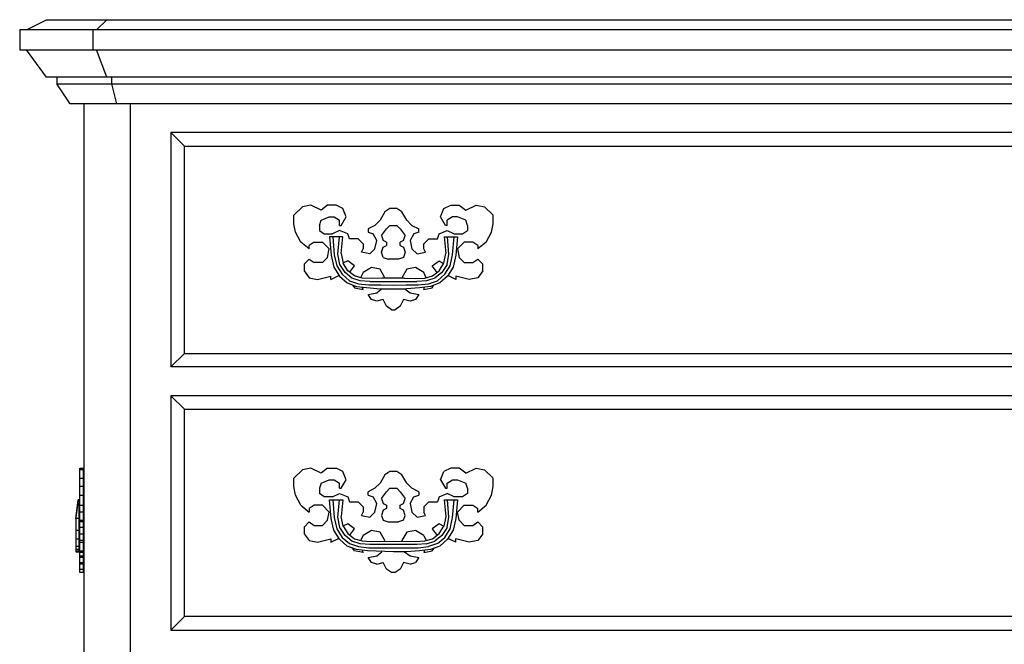
# Model space of a CAD drawing. Units: inches. Extents: x 15 to 8132, y 632 to 6567.
# Drawn here: x 1367 to 1394, y 5815 to 5833 of the extents above; entities that cross this region are included whole.
import ezdxf

# ---------------------------------------------------------------- set-up
doc = ezdxf.new("R2010")
doc.units = ezdxf.units.IN
doc.header["$MEASUREMENT"] = 0

msp = doc.modelspace()

# ---------------------------------------------------------------- linework, layer by layer
at = {"color": 0, "linetype": 'ByBlock'}
for p, q in [((1367.1777, 5832.36715), (1367.73502, 5832.64974)), ((1367.73502, 5832.64974), (1410.26396, 5832.64974)), ((1369.12439, 5832.36715), (1369.40697, 5832.64974)), ((1411.01752, 5832.36715), (1366.98931, 5832.36715)), ((1366.98931, 5832.36715), (1366.98931, 5831.80722)), ((1369.03019, 5831.80722), (1369.03019, 5832.36715)), ((1366.98931, 5831.80722), (1411.01752, 5831.80722)), ((1367.73502, 5831.05366), (1367.1777, 5831.80722)), ((1369.40697, 5831.05366), (1369.12439, 5831.80722)), ((1410.26396, 5831.05366), (1367.73502, 5831.05366)), ((1368.0176, 5831.05366), (1368.0176, 5830.8705)), ((1369.54827, 5830.8705), (1369.54827, 5831.05366)), ((1368.0176, 5830.8705), (1409.98138, 5830.8705)), ((1368.39438, 5830.30533), (1368.0176, 5830.8705)), ((1369.68956, 5830.30533), (1369.54827, 5830.8705)), ((1409.61245, 5830.30533), (1368.39438, 5830.30533)), ((1368.77116, 5830.30533), (1368.77116, 5799.36758)), ((1370.06634, 5799.36758), (1370.06634, 5830.30533)), ((1371.5656, 5829.13313), (1371.18882, 5829.50991)), ((1406.81015, 5829.50991), (1371.18882, 5829.50991)), ((1371.18882, 5829.50991), (1371.18882, 5822.99477)), ((1371.5656, 5829.13313), (1406.44122, 5829.13313)), ((1371.5656, 5823.36632), (1371.5656, 5829.13313)), ((1374.84672, 5827.44809), (1374.61123, 5827.21261)), ((1375.08221, 5827.49519), (1374.84672, 5827.44809)), ((1375.36479, 5827.3539), (1375.08221, 5827.49519)), ((1375.54533, 5827.49519), (1375.36479, 5827.3539)), ((1375.78082, 5827.49519), (1375.54533, 5827.49519)), ((1375.96921, 5827.401), (1375.78082, 5827.49519)), ((1376.0634, 5827.16551), (1375.96921, 5827.401)), ((1377.28009, 5827.401), (1377.13879, 5827.3068)), ((1377.46848, 5827.401), (1377.28009, 5827.401)), ((1377.60977, 5827.3068), (1377.46848, 5827.401)), ((1378.68516, 5827.16551), (1378.77935, 5827.401)), ((1378.77935, 5827.401), (1378.96774, 5827.49519)), ((1378.96774, 5827.49519), (1379.20323, 5827.49519)), ((1379.20323, 5827.49519), (1379.39162, 5827.3539)), ((1379.39162, 5827.3539), (1379.6742, 5827.49519)), ((1379.6742, 5827.49519), (1379.90969, 5827.44809)), ((1379.90969, 5827.44809), (1380.14518, 5827.21261)), ((1374.61123, 5826.97712), (1374.61123, 5827.21261)), ((1375.3177, 5826.93002), (1375.36479, 5827.07131)), ((1375.36479, 5827.07131), (1375.59243, 5827.16551)), ((1375.59243, 5827.16551), (1375.73372, 5827.16551)), ((1375.73372, 5827.16551), (1375.87501, 5827.07131)), ((1375.87501, 5826.93002), (1375.87501, 5827.07131)), ((1375.92211, 5826.93002), (1376.0634, 5827.16551)), ((1377.00535, 5827.07131), (1376.86406, 5826.93002)), ((1377.13879, 5827.3068), (1377.00535, 5827.07131)), ((1377.75106, 5827.07131), (1377.60977, 5827.3068)), ((1377.89235, 5826.93002), (1377.75106, 5827.07131)), ((1378.82645, 5826.93002), (1378.68516, 5827.16551)), ((1379.01484, 5827.16551), (1378.87355, 5827.07131)), ((1378.87355, 5826.93002), (1378.87355, 5827.07131)), ((1379.15613, 5827.16551), (1379.01484, 5827.16551)), ((1379.39162, 5827.07131), (1379.15613, 5827.16551)), ((1379.43872, 5826.93002), (1379.39162, 5827.07131)), ((1380.14518, 5826.97712), (1380.14518, 5827.21261)), ((1374.65833, 5826.74163), (1374.61123, 5826.97712)), ((1375.3177, 5826.93002), (1375.3177, 5826.78873)), ((1375.3177, 5826.78873), (1375.45114, 5826.69453)), ((1375.87501, 5826.78873), (1375.68663, 5826.69453)), ((1375.87501, 5826.93002), (1375.92211, 5826.93002)), ((1376.1105, 5826.69453), (1375.87501, 5826.78873)), ((1376.86406, 5826.93002), (1376.67567, 5826.83583)), ((1376.67567, 5826.83583), (1376.67567, 5826.74163)), ((1377.0446, 5826.64744), (1377.18589, 5826.83583)), ((1377.18589, 5826.83583), (1377.28009, 5826.93002)), ((1377.28009, 5826.93002), (1377.46848, 5826.93002)), ((1377.46848, 5826.93002), (1377.56267, 5826.83583)), ((1377.56267, 5826.83583), (1377.70396, 5826.64744)), ((1377.89235, 5826.93002), (1378.08074, 5826.83583)), ((1378.08074, 5826.74163), (1378.08074, 5826.83583)), ((1378.64591, 5826.69453), (1378.87355, 5826.78873)), ((1378.87355, 5826.93002), (1378.82645, 5826.93002)), ((1378.87355, 5826.78873), (1379.06194, 5826.69453)), ((1379.29743, 5826.69453), (1379.43872, 5826.78873)), ((1379.43872, 5826.93002), (1379.43872, 5826.78873)), ((1380.09808, 5826.74163), (1380.14518, 5826.97712)), ((1374.79962, 5826.46428), (1374.65833, 5826.74163)), ((1375.45114, 5826.69453), (1375.68663, 5826.69453)), ((1375.60028, 5826.61604), (1375.64738, 5826.09797)), ((1375.96921, 5826.61604), (1375.60028, 5826.61604)), ((1375.69447, 5826.61604), (1375.73372, 5826.11367)), ((1375.82792, 5826.12937), (1375.87501, 5826.61604)), ((1375.92211, 5826.1503), (1375.96921, 5826.61604)), ((1376.1576, 5826.55324), (1376.1105, 5826.69453)), ((1376.39309, 5826.55324), (1376.1576, 5826.55324)), ((1376.53438, 5826.41718), (1376.39309, 5826.55324)), ((1376.67567, 5826.74163), (1376.81696, 5826.69453)), ((1376.91116, 5826.50615), (1376.81696, 5826.69453)), ((1376.86406, 5826.27589), (1376.91116, 5826.50615)), ((1377.0446, 5826.64744), (1377.0917, 5826.50615)), ((1377.18589, 5826.46428), (1377.0917, 5826.50615)), ((1377.65687, 5826.50615), (1377.56267, 5826.46428)), ((1377.65687, 5826.50615), (1377.70396, 5826.64744)), ((1377.93945, 5826.69453), (1377.84526, 5826.50615)), ((1377.84526, 5826.50615), (1377.89235, 5826.27589)), ((1378.08074, 5826.74163), (1377.93945, 5826.69453)), ((1378.22203, 5826.41718), (1378.36333, 5826.55324)), ((1378.36333, 5826.55324), (1378.59881, 5826.55324)), ((1378.59881, 5826.55324), (1378.64591, 5826.69453)), ((1378.7872, 5826.61604), (1378.8343, 5826.1503)), ((1378.7872, 5826.61604), (1379.15613, 5826.61604)), ((1378.92065, 5826.12937), (1378.8814, 5826.61604)), ((1379.01484, 5826.11367), (1379.06194, 5826.61604)), ((1379.06194, 5826.69453), (1379.29743, 5826.69453)), ((1379.15613, 5826.61604), (1379.10904, 5826.09797)), ((1379.95679, 5826.46428), (1380.09808, 5826.74163)), ((1375.03511, 5826.27589), (1374.79962, 5826.46428)), ((1375.1764, 5826.46428), (1375.03511, 5826.37009)), ((1375.03511, 5826.27589), (1375.03511, 5826.37009)), ((1375.1764, 5826.46428), (1375.40404, 5826.46428)), ((1375.59243, 5826.27589), (1375.40404, 5826.46428)), ((1375.54533, 5826.0404), (1375.59243, 5826.27589)), ((1376.48728, 5826.1817), (1376.53438, 5826.27589)), ((1376.53438, 5826.41718), (1376.53438, 5826.27589)), ((1376.86406, 5826.27589), (1376.72277, 5826.1346)), ((1377.0446, 5826.1817), (1377.0917, 5826.32299)), ((1377.0917, 5826.32299), (1377.18589, 5826.37009)), ((1377.18589, 5826.46428), (1377.18589, 5826.37009)), ((1377.56267, 5826.37009), (1377.56267, 5826.46428)), ((1377.56267, 5826.37009), (1377.65687, 5826.32299)), ((1377.65687, 5826.32299), (1377.70396, 5826.1817)), ((1377.89235, 5826.27589), (1378.03365, 5826.1346)), ((1378.22203, 5826.27589), (1378.22203, 5826.41718)), ((1378.26913, 5826.1817), (1378.22203, 5826.27589)), ((1379.34452, 5826.46428), (1379.15613, 5826.27589)), ((1379.15613, 5826.27589), (1379.20323, 5826.0404)), ((1379.58001, 5826.46428), (1379.34452, 5826.46428)), ((1379.7213, 5826.37009), (1379.58001, 5826.46428)), ((1379.95679, 5826.46428), (1379.7213, 5826.27589)), ((1379.7213, 5826.37009), (1379.7213, 5826.27589)), ((1375.03511, 5825.99331), (1374.89382, 5825.85201)), ((1375.03511, 5825.99331), (1375.1764, 5825.89911)), ((1375.40404, 5825.89911), (1375.54533, 5826.0404)), ((1375.64738, 5826.09797), (1375.71802, 5825.76829)), ((1375.73372, 5826.11367), (1375.80437, 5825.80492)), ((1375.89071, 5825.84155), (1375.82792, 5826.12937)), ((1375.92211, 5826.1503), (1375.97706, 5825.87818)), ((1376.72277, 5826.1346), (1376.48728, 5826.1817)), ((1377.0917, 5826.0404), (1377.0446, 5826.1817)), ((1377.0917, 5826.0404), (1377.23299, 5825.99331)), ((1377.51557, 5825.99331), (1377.23299, 5825.99331)), ((1377.65687, 5826.0404), (1377.51557, 5825.99331)), ((1377.70396, 5826.1817), (1377.65687, 5826.0404)), ((1378.03365, 5826.1346), (1378.26913, 5826.1817)), ((1378.77935, 5825.87818), (1378.8343, 5826.1503)), ((1378.8657, 5825.84155), (1378.92065, 5826.12937)), ((1378.95204, 5825.80492), (1379.01484, 5826.11367)), ((1379.10904, 5826.09797), (1379.03839, 5825.76829)), ((1379.20323, 5826.0404), (1379.34452, 5825.89911)), ((1379.58001, 5825.89911), (1379.7213, 5825.99331)), ((1379.7213, 5825.99331), (1379.86259, 5825.85201)), ((1374.89382, 5825.85201), (1374.89382, 5825.66363)), ((1375.40404, 5825.89911), (1375.1764, 5825.89911)), ((1375.71802, 5825.76829), (1375.87501, 5825.5171)), ((1375.80437, 5825.80492), (1375.95351, 5825.56943)), ((1376.03201, 5825.62176), (1375.89071, 5825.84155)), ((1376.1105, 5825.94621), (1375.96921, 5825.87818)), ((1376.1105, 5825.66886), (1375.97706, 5825.87818)), ((1376.29889, 5825.80492), (1376.1105, 5825.94621)), ((1376.1576, 5825.62176), (1376.29889, 5825.80492)), ((1376.76987, 5825.75782), (1376.53438, 5825.61653)), ((1377.00535, 5825.71072), (1376.76987, 5825.75782)), ((1377.13879, 5825.47524), (1377.00535, 5825.71072)), ((1377.75106, 5825.71072), (1377.60977, 5825.47524)), ((1377.98655, 5825.75782), (1377.75106, 5825.71072)), ((1378.22203, 5825.61653), (1377.98655, 5825.75782)), ((1378.45752, 5825.80492), (1378.64591, 5825.94621)), ((1378.59096, 5825.62176), (1378.45752, 5825.80492)), ((1378.64591, 5825.94621), (1378.7715, 5825.87295)), ((1378.64591, 5825.66886), (1378.77935, 5825.87818)), ((1378.8657, 5825.84155), (1378.72441, 5825.62176)), ((1378.8029, 5825.56943), (1378.95204, 5825.80492)), ((1379.03839, 5825.76829), (1378.8814, 5825.5171)), ((1379.34452, 5825.89911), (1379.58001, 5825.89911)), ((1379.86259, 5825.66363), (1379.86259, 5825.85201)), ((1374.89382, 5825.66363), (1375.03511, 5825.47524)), ((1375.03511, 5825.47524), (1375.2706, 5825.42814)), ((1375.2706, 5825.42814), (1375.63953, 5825.52233)), ((1375.63953, 5825.42814), (1375.85932, 5825.53803)), ((1375.63953, 5825.42814), (1375.63953, 5825.52233)), ((1375.87501, 5825.5171), (1376.08695, 5825.32871)), ((1375.95351, 5825.56943), (1376.1576, 5825.39151)), ((1376.2204, 5825.45954), (1376.03201, 5825.62176)), ((1376.29104, 5825.52757), (1376.1105, 5825.66886)), ((1376.45588, 5825.38627), (1376.2204, 5825.45954)), ((1376.51083, 5825.46477), (1376.29104, 5825.52757)), ((1376.53438, 5825.61653), (1376.46373, 5825.47524)), ((1376.76202, 5825.44907), (1376.51083, 5825.46477)), ((1377.0603, 5825.45954), (1376.76202, 5825.44907)), ((1377.68826, 5825.45954), (1377.0603, 5825.45954)), ((1377.13879, 5825.47524), (1377.13095, 5825.45954)), ((1377.60977, 5825.45954), (1377.60977, 5825.47524)), ((1377.68826, 5825.45954), (1377.9944, 5825.44907)), ((1377.9944, 5825.44907), (1378.24558, 5825.46477)), ((1378.28483, 5825.47524), (1378.22203, 5825.61653)), ((1378.24558, 5825.46477), (1378.46537, 5825.52757)), ((1378.52817, 5825.45954), (1378.29268, 5825.38627)), ((1378.46537, 5825.52757), (1378.64591, 5825.66886)), ((1378.72441, 5825.62176), (1378.52817, 5825.45954)), ((1378.59881, 5825.39151), (1378.8029, 5825.56943)), ((1378.8814, 5825.5171), (1378.66161, 5825.32871)), ((1379.10904, 5825.42814), (1378.88925, 5825.5328)), ((1379.10904, 5825.52233), (1379.10904, 5825.42814)), ((1379.48581, 5825.42814), (1379.10904, 5825.52233)), ((1379.7213, 5825.47524), (1379.48581, 5825.42814)), ((1379.86259, 5825.66363), (1379.7213, 5825.47524)), ((1376.08695, 5825.32871), (1376.35384, 5825.22928)), ((1376.1576, 5825.39151), (1376.40879, 5825.30778)), ((1376.25179, 5825.26068), (1376.29889, 5825.19788)), ((1376.29889, 5825.19788), (1376.53438, 5825.15079)), ((1376.35384, 5825.22928), (1377.00535, 5825.16649)), ((1376.40879, 5825.30778), (1376.69137, 5825.27638)), ((1376.72277, 5825.36534), (1376.45588, 5825.38627)), ((1376.53438, 5825.15079), (1376.51083, 5825.20835)), ((1376.69137, 5825.27638), (1377.0289, 5825.27638)), ((1376.72277, 5825.36534), (1378.0258, 5825.36534)), ((1376.91116, 5825.05659), (1377.0446, 5825.16649)), ((1377.00535, 5825.16649), (1377.74321, 5825.16649)), ((1377.0289, 5825.27638), (1377.37428, 5825.27115)), ((1377.37428, 5825.27115), (1377.72751, 5825.27638)), ((1377.69611, 5825.16649), (1377.84526, 5825.05659)), ((1377.72751, 5825.27638), (1378.06504, 5825.27638)), ((1378.09644, 5825.19265), (1377.74321, 5825.16649)), ((1378.29268, 5825.38627), (1378.0258, 5825.36534)), ((1378.06504, 5825.27638), (1378.34763, 5825.30778)), ((1378.40257, 5825.22928), (1378.09644, 5825.19265)), ((1378.22203, 5825.15079), (1378.23773, 5825.20835)), ((1378.22203, 5825.15079), (1378.45752, 5825.19788)), ((1378.34763, 5825.30778), (1378.59881, 5825.39151)), ((1378.66161, 5825.32871), (1378.40257, 5825.22928)), ((1378.45752, 5825.19788), (1378.49677, 5825.26591)), ((1376.67567, 5825.00949), (1376.91116, 5825.05659)), ((1376.76987, 5824.8682), (1376.67567, 5825.00949)), ((1376.91116, 5824.82111), (1376.76987, 5824.8682)), ((1377.0917, 5824.8682), (1376.91116, 5824.82111)), ((1377.18589, 5824.67981), (1377.0917, 5824.8682)), ((1377.65687, 5824.8682), (1377.56267, 5824.67981)), ((1377.84526, 5824.82111), (1377.65687, 5824.8682)), ((1377.84526, 5825.05659), (1378.08074, 5825.00949)), ((1377.98655, 5824.8682), (1377.84526, 5824.82111)), ((1378.08074, 5825.00949), (1377.98655, 5824.8682)), ((1377.32718, 5824.58562), (1377.18589, 5824.67981)), ((1377.32718, 5824.58562), (1377.42138, 5824.58562)), ((1377.56267, 5824.67981), (1377.42138, 5824.58562)), ((1371.18882, 5822.99477), (1371.5656, 5823.36632)), ((1371.5656, 5823.36632), (1406.44122, 5823.36632)), ((1406.81015, 5822.99477), (1371.18882, 5822.99477)), ((1371.18882, 5822.19412), (1371.5656, 5821.82257)), ((1406.81015, 5822.19412), (1371.18882, 5822.19412)), ((1371.18882, 5822.19412), (1371.18882, 5815.67898)), ((1371.5656, 5821.82257), (1406.44122, 5821.82257)), ((1371.5656, 5816.05576), (1371.5656, 5821.82257)), ((1368.66126, 5820.1794), (1368.75546, 5820.1794)), ((1368.66126, 5817.27506), (1368.66126, 5820.1794)), ((1368.75546, 5820.1323), (1368.66126, 5820.1323)), ((1368.75546, 5820.1794), (1368.75546, 5817.27506)), ((1374.84672, 5820.1323), (1374.61123, 5819.90204)), ((1375.08221, 5820.1794), (1374.84672, 5820.1323)), ((1375.36479, 5820.0381), (1375.08221, 5820.1794)), ((1375.54533, 5820.1794), (1375.36479, 5820.0381)), ((1375.54533, 5820.1794), (1375.78082, 5820.1794)), ((1375.96921, 5820.0852), (1375.78082, 5820.1794)), ((1376.0634, 5819.85495), (1375.96921, 5820.0852)), ((1377.13879, 5819.99101), (1377.00535, 5819.76075)), ((1377.28009, 5820.0852), (1377.13879, 5819.99101)), ((1377.46848, 5820.0852), (1377.28009, 5820.0852)), ((1377.60977, 5819.99101), (1377.46848, 5820.0852)), ((1377.75106, 5819.76075), (1377.60977, 5819.99101)), ((1378.68516, 5819.85495), (1378.77935, 5820.0852)), ((1378.96774, 5820.1794), (1378.77935, 5820.0852)), ((1379.20323, 5820.1794), (1378.96774, 5820.1794)), ((1379.39162, 5820.0381), (1379.20323, 5820.1794)), ((1379.39162, 5820.0381), (1379.6742, 5820.1794)), ((1379.6742, 5820.1794), (1379.90969, 5820.1323)), ((1379.90969, 5820.1323), (1380.14518, 5819.90204)), ((1368.66126, 5819.90204), (1368.75546, 5819.90204)), ((1368.75546, 5819.66656), (1368.66126, 5819.66656)), ((1374.61123, 5819.66656), (1374.61123, 5819.90204)), ((1374.65833, 5819.43107), (1374.61123, 5819.66656)), ((1375.36479, 5819.76075), (1375.3177, 5819.61946)), ((1375.36479, 5819.76075), (1375.59243, 5819.85495)), ((1375.59243, 5819.85495), (1375.73372, 5819.85495)), ((1375.73372, 5819.85495), (1375.87501, 5819.76075)), ((1375.87501, 5819.61946), (1375.87501, 5819.76075)), ((1375.92211, 5819.61946), (1376.0634, 5819.85495)), ((1377.00535, 5819.76075), (1376.86406, 5819.61946)), ((1377.89235, 5819.61946), (1377.75106, 5819.76075)), ((1378.68516, 5819.85495), (1378.82645, 5819.61946)), ((1378.87355, 5819.76075), (1379.01484, 5819.85495)), ((1378.87355, 5819.61946), (1378.87355, 5819.76075)), ((1379.01484, 5819.85495), (1379.15613, 5819.85495)), ((1379.15613, 5819.85495), (1379.39162, 5819.76075)), ((1379.43872, 5819.61946), (1379.39162, 5819.76075)), ((1380.09808, 5819.43107), (1380.14518, 5819.66656)), ((1380.14518, 5819.66656), (1380.14518, 5819.90204)), ((1368.66126, 5819.43107), (1368.75546, 5819.43107)), ((1374.79962, 5819.14849), (1374.65833, 5819.43107)), ((1375.3177, 5819.61946), (1375.3177, 5819.47817)), ((1375.45114, 5819.38397), (1375.3177, 5819.47817)), ((1375.68663, 5819.38397), (1375.45114, 5819.38397)), ((1375.68663, 5819.38397), (1375.87501, 5819.47817)), ((1375.87501, 5819.61946), (1375.92211, 5819.61946)), ((1375.87501, 5819.47817), (1376.1105, 5819.38397)), ((1376.1105, 5819.38397), (1376.1576, 5819.24268)), ((1376.86406, 5819.61946), (1376.67567, 5819.52527)), ((1376.67567, 5819.43107), (1376.67567, 5819.52527)), ((1376.67567, 5819.43107), (1376.81696, 5819.38397)), ((1376.91116, 5819.19558), (1376.81696, 5819.38397)), ((1377.0446, 5819.33688), (1377.18589, 5819.52527)), ((1377.18589, 5819.52527), (1377.28009, 5819.61946)), ((1377.28009, 5819.61946), (1377.46848, 5819.61946)), ((1377.46848, 5819.61946), (1377.56267, 5819.52527)), ((1377.56267, 5819.52527), (1377.70396, 5819.33688)), ((1377.84526, 5819.19558), (1377.93945, 5819.38397)), ((1378.08074, 5819.52527), (1377.89235, 5819.61946)), ((1377.93945, 5819.38397), (1378.08074, 5819.43107)), ((1378.08074, 5819.52527), (1378.08074, 5819.43107)), ((1378.64591, 5819.38397), (1378.59881, 5819.24268)), ((1378.64591, 5819.38397), (1378.87355, 5819.47817)), ((1378.82645, 5819.61946), (1378.87355, 5819.61946)), ((1379.06194, 5819.38397), (1378.87355, 5819.47817)), ((1379.29743, 5819.38397), (1379.06194, 5819.38397)), ((1379.43872, 5819.47817), (1379.29743, 5819.38397)), ((1379.43872, 5819.61946), (1379.43872, 5819.47817)), ((1379.95679, 5819.14849), (1380.09808, 5819.43107)), ((1368.55137, 5818.78217), (1368.61417, 5819.30024)), ((1368.61417, 5819.30024), (1368.55137, 5818.80311)), ((1368.64557, 5819.30024), (1368.61417, 5819.30024)), ((1368.64557, 5817.85069), (1368.64557, 5819.30024)), ((1368.66126, 5819.14849), (1368.75546, 5819.14849)), ((1374.79962, 5819.14849), (1375.03511, 5818.9601)), ((1375.1764, 5819.14849), (1375.03511, 5819.05429)), ((1375.40404, 5819.14849), (1375.1764, 5819.14849)), ((1375.59243, 5818.9601), (1375.40404, 5819.14849)), ((1375.64738, 5818.78217), (1375.60028, 5819.30024)), ((1375.60028, 5819.30024), (1375.96921, 5819.30024)), ((1375.69447, 5819.30024), (1375.73372, 5818.80311)), ((1375.82792, 5818.8188), (1375.87501, 5819.30024)), ((1375.96921, 5819.30024), (1375.92211, 5818.83974)), ((1376.1576, 5819.24268), (1376.39309, 5819.24268)), ((1376.39309, 5819.24268), (1376.53438, 5819.10139)), ((1376.86406, 5818.9601), (1376.91116, 5819.19558)), ((1377.0446, 5819.33688), (1377.0917, 5819.19558)), ((1377.0917, 5819.19558), (1377.18589, 5819.14849)), ((1377.18589, 5819.14849), (1377.18589, 5819.05429)), ((1377.56267, 5819.14849), (1377.65687, 5819.19558)), ((1377.56267, 5819.05429), (1377.56267, 5819.14849)), ((1377.65687, 5819.19558), (1377.70396, 5819.33688)), ((1377.84526, 5819.19558), (1377.89235, 5818.9601)), ((1378.22203, 5819.10139), (1378.36333, 5819.24268)), ((1378.36333, 5819.24268), (1378.59881, 5819.24268)), ((1378.7872, 5819.30024), (1378.8343, 5818.83974)), ((1378.7872, 5819.30024), (1379.15613, 5819.30024)), ((1378.92065, 5818.8188), (1378.8814, 5819.30024)), ((1379.01484, 5818.80311), (1379.06194, 5819.30024)), ((1379.15613, 5819.30024), (1379.10904, 5818.78217)), ((1379.15613, 5818.9601), (1379.34452, 5819.14849)), ((1379.34452, 5819.14849), (1379.58001, 5819.14849)), ((1379.58001, 5819.14849), (1379.7213, 5819.05429)), ((1379.7213, 5818.9601), (1379.95679, 5819.14849)), ((1368.75546, 5818.9601), (1368.66126, 5818.9601)), ((1375.03511, 5819.05429), (1375.03511, 5818.9601)), ((1375.54533, 5818.72984), (1375.59243, 5818.9601)), ((1375.97706, 5818.56762), (1375.92211, 5818.83974)), ((1376.48728, 5818.8659), (1376.53438, 5818.9601)), ((1376.48728, 5818.8659), (1376.72277, 5818.8188)), ((1376.53438, 5819.10139), (1376.53438, 5818.9601)), ((1376.72277, 5818.8188), (1376.86406, 5818.9601)), ((1377.0917, 5819.00719), (1377.0446, 5818.8659)), ((1377.0446, 5818.8659), (1377.0917, 5818.72984)), ((1377.18589, 5819.05429), (1377.0917, 5819.00719)), ((1377.65687, 5819.00719), (1377.56267, 5819.05429)), ((1377.70396, 5818.8659), (1377.65687, 5819.00719)), ((1377.65687, 5818.72984), (1377.70396, 5818.8659)), ((1377.89235, 5818.9601), (1378.03365, 5818.8188)), ((1378.03365, 5818.8188), (1378.26913, 5818.8659)), ((1378.22203, 5819.10139), (1378.22203, 5818.9601)), ((1378.26913, 5818.8659), (1378.22203, 5818.9601)), ((1378.8343, 5818.83974), (1378.77935, 5818.56762)), ((1379.20323, 5818.72984), (1379.15613, 5818.9601)), ((1379.7213, 5818.9601), (1379.7213, 5819.05429)), ((1368.55137, 5818.8188), (1368.55137, 5817.85069)), ((1368.64557, 5818.78217), (1368.55137, 5818.78217)), ((1368.66126, 5818.72984), (1368.75546, 5818.72984)), ((1368.75546, 5818.68275), (1368.66126, 5818.68275)), ((1375.03511, 5818.68275), (1374.89382, 5818.54145)), ((1375.03511, 5818.68275), (1375.1764, 5818.58855)), ((1375.1764, 5818.58855), (1375.40404, 5818.58855)), ((1375.40404, 5818.58855), (1375.54533, 5818.72984)), ((1375.71802, 5818.45772), (1375.64738, 5818.78217)), ((1375.73372, 5818.80311), (1375.80437, 5818.49436)), ((1375.89071, 5818.53099), (1375.82792, 5818.8188)), ((1376.1105, 5818.63565), (1375.96921, 5818.56762)), ((1375.96921, 5818.56762), (1375.97706, 5818.56762)), ((1375.97706, 5818.56762), (1376.1105, 5818.3583)), ((1376.29889, 5818.49436), (1376.1105, 5818.63565)), ((1377.0917, 5818.72984), (1377.23299, 5818.68275)), ((1377.23299, 5818.68275), (1377.51557, 5818.68275)), ((1377.65687, 5818.72984), (1377.51557, 5818.68275)), ((1378.64591, 5818.63565), (1378.45752, 5818.49436)), ((1378.7715, 5818.56239), (1378.64591, 5818.63565)), ((1378.64591, 5818.3583), (1378.77935, 5818.56762)), ((1378.8657, 5818.53099), (1378.92065, 5818.8188)), ((1378.95204, 5818.49436), (1379.01484, 5818.80311)), ((1379.10904, 5818.78217), (1379.03839, 5818.45772)), ((1379.20323, 5818.72984), (1379.34452, 5818.58855)), ((1379.34452, 5818.58855), (1379.58001, 5818.58855)), ((1379.58001, 5818.58855), (1379.7213, 5818.68275)), ((1379.7213, 5818.68275), (1379.86259, 5818.54145)), ((1368.55137, 5818.45772), (1368.64557, 5818.45772)), ((1368.66126, 5818.54145), (1368.75546, 5818.54145)), ((1368.66126, 5818.35306), (1368.75546, 5818.35306)), ((1374.89382, 5818.54145), (1374.89382, 5818.35306)), ((1374.89382, 5818.35306), (1375.03511, 5818.16467)), ((1375.87501, 5818.20131), (1375.71802, 5818.45772)), ((1375.80437, 5818.49436), (1375.95351, 5818.25364)), ((1376.03201, 5818.30597), (1375.89071, 5818.53099)), ((1376.2204, 5818.14897), (1376.03201, 5818.30597)), ((1376.1105, 5818.3583), (1376.29104, 5818.21177)), ((1376.1576, 5818.3112), (1376.29889, 5818.49436)), ((1376.53438, 5818.30597), (1376.46373, 5818.16467)), ((1376.76987, 5818.44726), (1376.53438, 5818.30597)), ((1377.00535, 5818.40016), (1376.76987, 5818.44726)), ((1377.13879, 5818.16467), (1377.00535, 5818.40016)), ((1377.75106, 5818.40016), (1377.60977, 5818.16467)), ((1377.98655, 5818.44726), (1377.75106, 5818.40016)), ((1378.22203, 5818.30597), (1377.98655, 5818.44726)), ((1378.22203, 5818.30597), (1378.28483, 5818.16467)), ((1378.45752, 5818.49436), (1378.59096, 5818.3112)), ((1378.46537, 5818.21177), (1378.64591, 5818.3583)), ((1378.72441, 5818.30597), (1378.52817, 5818.14897)), ((1378.8657, 5818.53099), (1378.72441, 5818.30597)), ((1378.8029, 5818.25364), (1378.95204, 5818.49436)), ((1379.03839, 5818.45772), (1378.8814, 5818.20131)), ((1379.86259, 5818.35306), (1379.7213, 5818.16467)), ((1379.86259, 5818.35306), (1379.86259, 5818.54145)), ((1368.64557, 5818.20131), (1368.55137, 5818.20131)), ((1368.75546, 5818.16467), (1368.66126, 5818.16467)), ((1368.66126, 5818.11758), (1368.75546, 5818.11758)), ((1375.03511, 5818.16467), (1375.2706, 5818.11758)), ((1375.2706, 5818.11758), (1375.63953, 5818.21177)), ((1375.63953, 5818.11758), (1375.85147, 5818.22224)), ((1375.63953, 5818.21177), (1375.63953, 5818.11758)), ((1376.08695, 5818.01292), (1375.87501, 5818.20131)), ((1375.95351, 5818.25364), (1376.1576, 5818.08095)), ((1376.1576, 5818.08095), (1376.40879, 5817.99722)), ((1376.45588, 5818.07571), (1376.2204, 5818.14897)), ((1376.29104, 5818.21177), (1376.51083, 5818.15421)), ((1376.72277, 5818.05478), (1376.45588, 5818.07571)), ((1376.51083, 5818.15421), (1376.76202, 5818.13851)), ((1378.0258, 5818.05478), (1376.72277, 5818.05478)), ((1376.76202, 5818.13851), (1377.37428, 5818.14897)), ((1377.13095, 5818.14374), (1377.13879, 5818.16467)), ((1377.37428, 5818.14897), (1377.9944, 5818.13851)), ((1377.60977, 5818.16467), (1377.60977, 5818.14374)), ((1377.9944, 5818.13851), (1378.24558, 5818.15421)), ((1378.29268, 5818.07571), (1378.0258, 5818.05478)), ((1378.24558, 5818.15421), (1378.46537, 5818.21177)), ((1378.29268, 5818.07571), (1378.52817, 5818.14897)), ((1378.59881, 5818.08095), (1378.34763, 5817.99722)), ((1378.59881, 5818.08095), (1378.8029, 5818.25364)), ((1378.8814, 5818.20131), (1378.66161, 5818.01292)), ((1379.10904, 5818.11758), (1378.88925, 5818.22224)), ((1379.10904, 5818.11758), (1379.10904, 5818.21177)), ((1379.48581, 5818.11758), (1379.10904, 5818.21177)), ((1379.7213, 5818.16467), (1379.48581, 5818.11758)), ((1368.55137, 5818.01292), (1368.64557, 5818.01292)), ((1368.64557, 5817.91872), (1368.55137, 5817.91872)), ((1368.55137, 5817.87686), (1368.64557, 5817.87686)), ((1368.64557, 5817.85592), (1368.55137, 5817.85592)), ((1368.55137, 5817.85069), (1368.64557, 5817.85069)), ((1368.64557, 5817.87686), (1368.66126, 5817.88209)), ((1368.66126, 5817.88209), (1368.75546, 5817.88209)), ((1368.75546, 5817.83499), (1368.66126, 5817.83499)), ((1376.35384, 5817.91872), (1376.08695, 5818.01292)), ((1376.29889, 5817.88209), (1376.25179, 5817.95012)), ((1376.53438, 5817.83499), (1376.29889, 5817.88209)), ((1376.65212, 5817.87686), (1376.35384, 5817.91872)), ((1376.40879, 5817.99722), (1376.69137, 5817.96582)), ((1376.51083, 5817.89256), (1376.53438, 5817.83499)), ((1377.37428, 5817.85069), (1376.65212, 5817.87686)), ((1376.69137, 5817.96582), (1377.0289, 5817.96059)), ((1376.91116, 5817.7408), (1377.05245, 5817.85069)), ((1377.0289, 5817.96059), (1377.72751, 5817.96059)), ((1377.74321, 5817.85592), (1377.37428, 5817.85069)), ((1377.68826, 5817.85069), (1377.84526, 5817.7408)), ((1377.72751, 5817.96059), (1378.06504, 5817.96582)), ((1378.09644, 5817.87686), (1377.74321, 5817.85592)), ((1378.06504, 5817.96582), (1378.34763, 5817.99722)), ((1378.40257, 5817.91872), (1378.09644, 5817.87686)), ((1378.23773, 5817.89256), (1378.22203, 5817.83499)), ((1378.22203, 5817.83499), (1378.45752, 5817.88209)), ((1378.66161, 5818.01292), (1378.40257, 5817.91872)), ((1378.45752, 5817.88209), (1378.49677, 5817.95012)), ((1368.66126, 5817.7408), (1368.75546, 5817.7408)), ((1368.75546, 5817.69893), (1368.66126, 5817.69893)), ((1368.66126, 5817.55764), (1368.75546, 5817.55764)), ((1368.75546, 5817.51054), (1368.66126, 5817.51054)), ((1376.67567, 5817.69893), (1376.91116, 5817.7408)), ((1376.76987, 5817.55764), (1376.67567, 5817.69893)), ((1376.91116, 5817.51054), (1376.76987, 5817.55764)), ((1376.91116, 5817.51054), (1377.0917, 5817.55764)), ((1377.18589, 5817.36925), (1377.0917, 5817.55764)), ((1377.65687, 5817.55764), (1377.56267, 5817.36925)), ((1377.84526, 5817.51054), (1377.65687, 5817.55764)), ((1377.84526, 5817.7408), (1378.08074, 5817.69893)), ((1377.84526, 5817.51054), (1377.98655, 5817.55764)), ((1378.08074, 5817.69893), (1377.98655, 5817.55764)), ((1368.66126, 5817.36925), (1368.75546, 5817.36925)), ((1368.75546, 5817.27506), (1368.66126, 5817.27506)), ((1377.32718, 5817.27506), (1377.18589, 5817.36925)), ((1377.42138, 5817.27506), (1377.32718, 5817.27506)), ((1377.56267, 5817.36925), (1377.42138, 5817.27506)), ((1371.18882, 5815.67898), (1371.5656, 5816.05576)), ((1406.44122, 5816.05576), (1371.5656, 5816.05576)), ((1371.18882, 5815.67898), (1406.81015, 5815.67898))]:
    msp.add_line(p, q, dxfattribs=at)

doc.saveas('drawing.dxf')
